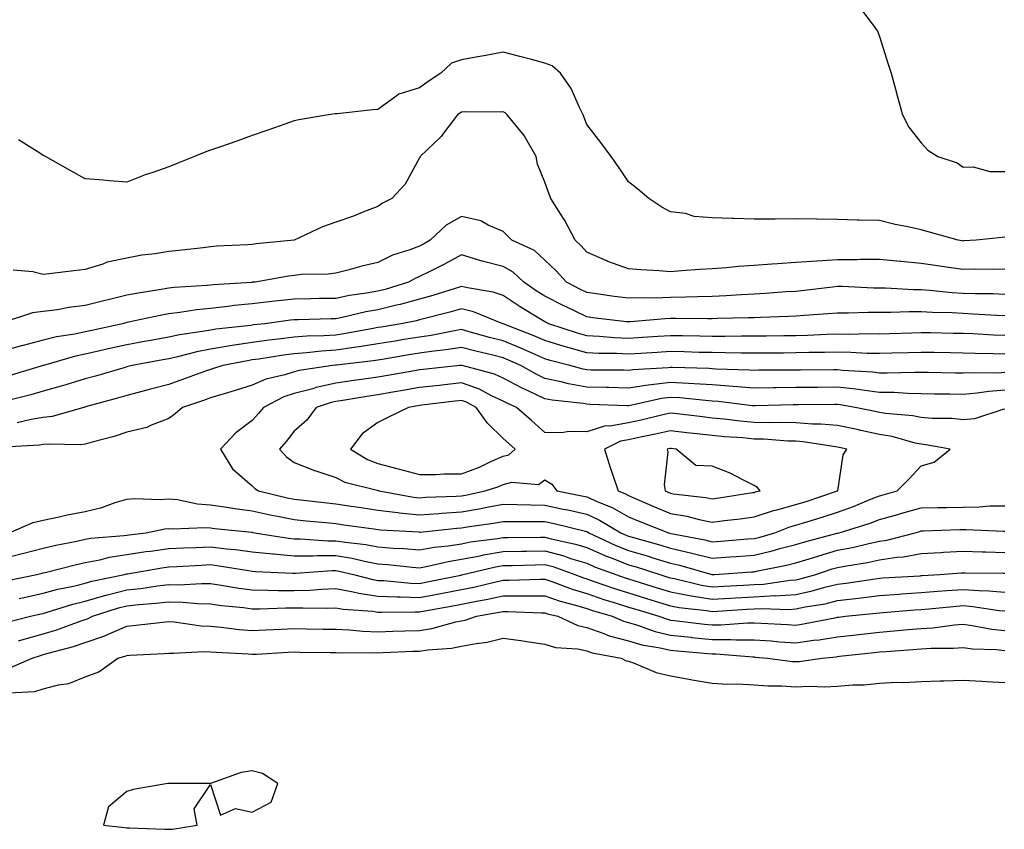
# Model space of a CAD drawing. Units: inches. Extents: x 920963 to 923603, y 7268858 to 7271498.
# Drawn here: x 921382 to 921618, y 7268871 to 7269065 of the extents above; entities that cross this region are included whole.
import ezdxf

# ---------------------------------------------------------------- set-up
doc = ezdxf.new("R2010")
doc.units = ezdxf.units.IN
doc.header["$MEASUREMENT"] = 0
doc.layers.add('Contour_92097268', color=7, linetype='Continuous', true_color=0x08b1f0)

msp = doc.modelspace()

# ---------------------------------------------------------------- linework, layer by layer
at = {"layer": 'Contour_92097268'}
for points in [[(921583.54, 7269067.41, 3266), (921586.29, 7269063.68, 3266), (921587.61, 7269061.92, 3266), (921587.71, 7269061.58, 3266), (921588.05, 7269060.66, 3266), (921590.15, 7269054.02, 3266), (921590.87, 7269051.92, 3266), (921591.9, 7269048.07, 3266), (921592.4, 7269046.27, 3266), (921593.52, 7269041.92, 3266), (921595.1, 7269038.97, 3266), (921598.05, 7269035.25, 3266), (921599.59, 7269033.46, 3266), (921602, 7269031.92, 3266), (921606.61, 7269030.47, 3266), (921608.05, 7269029.44, 3266), (921610.5, 7269029.47, 3266), (921614.46, 7269028.33, 3266), (921618.05, 7269028.36, 3266)], [(921618.05, 7269012.66, 3267), (921617.39, 7269012.58, 3267), (921611.15, 7269011.92, 3267), (921608.23, 7269011.74, 3267), (921608.05, 7269011.73, 3267), (921607.89, 7269011.76, 3267), (921606.9, 7269011.92, 3267), (921600, 7269013.87, 3267), (921598.05, 7269014.41, 3267), (921594.84, 7269015.13, 3267), (921591.82, 7269015.69, 3267), (921588.05, 7269016.62, 3267), (921583.23, 7269016.73, 3267), (921582.82, 7269016.69, 3267), (921578.05, 7269016.84, 3267), (921573.07, 7269016.94, 3267), (921573.03, 7269016.94, 3267), (921568.05, 7269017.03, 3267), (921563.11, 7269016.98, 3267), (921562.99, 7269016.98, 3267), (921558.05, 7269016.94, 3267), (921553.23, 7269017.11, 3267), (921552.83, 7269017.14, 3267), (921548.05, 7269017.31, 3267), (921543.74, 7269017.61, 3267), (921541.64, 7269018.33, 3267), (921538.05, 7269018.75, 3267), (921535.97, 7269019.84, 3267), (921532.88, 7269021.92, 3267), (921530.26, 7269024.13, 3267), (921528.05, 7269025.9, 3267), (921525.64, 7269029.51, 3267), (921523.89, 7269031.92, 3267), (921521.44, 7269035.31, 3267), (921518.05, 7269039.64, 3267), (921517.45, 7269041.31, 3267), (921517.2, 7269041.92, 3267), (921516.32, 7269043.66, 3267), (921514.34, 7269048.21, 3267), (921511.75, 7269051.92, 3267), (921509.78, 7269053.65, 3267), (921508.05, 7269054.29, 3267), (921504.84, 7269055.13, 3267), (921502.03, 7269055.9, 3267), (921498.05, 7269056.9, 3267), (921493.87, 7269056.11, 3267), (921491.95, 7269055.82, 3267), (921488.05, 7269055.12, 3267), (921485.68, 7269054.28, 3267), (921483.13, 7269051.92, 3267), (921480.08, 7269049.89, 3267), (921478.05, 7269048.41, 3267), (921473.08, 7269046.88, 3267), (921472.67, 7269046.55, 3267), (921468.05, 7269043.24, 3267), (921466.86, 7269043.1, 3267), (921458.32, 7269042.19, 3267), (921458.05, 7269042.16, 3267), (921457.84, 7269042.13, 3267), (921456.28, 7269041.92, 3267), (921449.21, 7269040.76, 3267), (921448.05, 7269040.46, 3267), (921445.8, 7269039.67, 3267), (921441.73, 7269038.25, 3267), (921438.05, 7269036.97, 3267), (921434.31, 7269035.66, 3267), (921430.43, 7269034.3, 3267), (921428.05, 7269033.46, 3267), (921426.93, 7269033.04, 3267), (921424.2, 7269031.92, 3267), (921419.81, 7269030.16, 3267), (921418.05, 7269029.46, 3267), (921414.27, 7269028.14, 3267), (921412.42, 7269027.55, 3267), (921408.05, 7269025.84, 3267), (921403.83, 7269026.14, 3267), (921402.45, 7269026.31, 3267), (921398.05, 7269026.61, 3267), (921394.66, 7269028.52, 3267), (921388.6, 7269031.92, 3267), (921388.26, 7269032.13, 3267), (921388.05, 7269032.23, 3267), (921387.21, 7269032.76, 3267), (921382.09, 7269035.95, 3267)], [(921618.05, 7269005.01, 3268), (921615.05, 7269004.92, 3268), (921611.08, 7269004.96, 3268), (921608.05, 7269004.88, 3268), (921604.56, 7269005.41, 3268), (921601.92, 7269005.79, 3268), (921598.05, 7269006.38, 3268), (921593.15, 7269006.82, 3268), (921592.97, 7269006.84, 3268), (921588.05, 7269007.29, 3268), (921583.41, 7269007.28, 3268), (921582.73, 7269007.24, 3268), (921578.05, 7269007.23, 3268), (921573.05, 7269006.92, 3268), (921568.05, 7269006.56, 3268), (921563.67, 7269006.3, 3268), (921562.28, 7269006.15, 3268), (921558.05, 7269005.88, 3268), (921554.31, 7269005.65, 3268), (921551.45, 7269005.33, 3268), (921548.05, 7269005.1, 3268), (921545.07, 7269004.9, 3268), (921540.7, 7269004.57, 3268), (921538.05, 7269004.39, 3268), (921535.35, 7269004.62, 3268), (921530.97, 7269004.84, 3268), (921528.05, 7269005.1, 3268), (921523.11, 7269006.85, 3268), (921523.02, 7269006.88, 3268), (921518.05, 7269009.1, 3268), (921516.69, 7269010.55, 3268), (921515.29, 7269011.92, 3268), (921512.79, 7269016.66, 3268), (921511.76, 7269018.21, 3268), (921509.42, 7269021.92, 3268), (921509.07, 7269022.94, 3268), (921508.05, 7269025.78, 3268), (921506.27, 7269030.14, 3268), (921505.9, 7269031.92, 3268), (921503.15, 7269036.81, 3268), (921503.09, 7269036.96, 3268), (921499.04, 7269041.92, 3268), (921498.51, 7269042.38, 3268), (921498.05, 7269042.61, 3268), (921497.41, 7269042.55, 3268), (921488.76, 7269042.63, 3268), (921488.05, 7269042.58, 3268), (921487.66, 7269042.31, 3268), (921487.13, 7269041.92, 3268), (921483.99, 7269037.86, 3268), (921483.19, 7269036.78, 3268), (921478.2, 7269031.92, 3268), (921478.16, 7269031.81, 3268), (921478.05, 7269031.61, 3268), (921474.6, 7269025.37, 3268), (921471.41, 7269021.92, 3268), (921469.22, 7269020.75, 3268), (921468.05, 7269020, 3268), (921464.92, 7269018.8, 3268), (921462.27, 7269017.69, 3268), (921458.05, 7269016.2, 3268), (921454.83, 7269015.14, 3268), (921448.07, 7269011.92, 3268), (921448.05, 7269011.92, 3268), (921438.94, 7269011.03, 3268), (921438.05, 7269010.9, 3268), (921436.95, 7269010.83, 3268), (921429.52, 7269010.46, 3268), (921428.05, 7269010.33, 3268), (921426.26, 7269010.13, 3268), (921420.5, 7269009.47, 3268), (921418.05, 7269009.2, 3268), (921414.79, 7269008.66, 3268), (921411.64, 7269008.33, 3268), (921408.05, 7269007.65, 3268), (921403.34, 7269006.63, 3268), (921402.33, 7269006.2, 3268), (921398.05, 7269004.89, 3268), (921395.38, 7269004.59, 3268), (921390.09, 7269003.96, 3268), (921388.05, 7269003.73, 3268), (921385.59, 7269004.38, 3268), (921380.85, 7269004.72, 3268)], [(921618.05, 7268998.94, 3269), (921615.18, 7268999.05, 3269), (921610.9, 7268999.07, 3269), (921608.05, 7268999.18, 3269), (921605.46, 7268999.33, 3269), (921600.07, 7268999.9, 3269), (921598.05, 7269000.03, 3269), (921596.18, 7269000.05, 3269), (921589.51, 7269000.46, 3269), (921588.05, 7269000.47, 3269), (921586.61, 7269000.48, 3269), (921579.16, 7269000.82, 3269), (921578.05, 7269000.82, 3269), (921576.83, 7269000.7, 3269), (921570.12, 7268999.85, 3269), (921568.05, 7268999.66, 3269), (921565.66, 7268999.53, 3269), (921560.83, 7268999.14, 3269), (921558.05, 7268998.99, 3269), (921554.97, 7268998.84, 3269), (921551.38, 7268998.58, 3269), (921548.05, 7268998.43, 3269), (921544.51, 7268998.38, 3269), (921541.71, 7268998.27, 3269), (921538.05, 7268998.21, 3269), (921534.23, 7268998.09, 3269), (921531.8, 7268998.17, 3269), (921528.05, 7268998.03, 3269), (921524.62, 7268998.48, 3269), (921520.96, 7268999.01, 3269), (921518.05, 7268999.4, 3269), (921516.36, 7269000.23, 3269), (921513.17, 7269001.92, 3269), (921510.69, 7269004.56, 3269), (921508.05, 7269007.13, 3269), (921505.56, 7269009.43, 3269), (921500.1, 7269011.92, 3269), (921499.09, 7269012.96, 3269), (921498.05, 7269013.99, 3269), (921494.48, 7269015.49, 3269), (921492.7, 7269016.57, 3269), (921488.05, 7269017.58, 3269), (921484.42, 7269015.55, 3269), (921480.6, 7269011.92, 3269), (921478.99, 7269010.98, 3269), (921478.05, 7269010.5, 3269), (921475.76, 7269009.63, 3269), (921471.61, 7269008.36, 3269), (921468.05, 7269006.61, 3269), (921464.22, 7269005.75, 3269), (921460.89, 7269004.75, 3269), (921458.05, 7269004.04, 3269), (921456.19, 7269003.78, 3269), (921449.8, 7269003.68, 3269), (921448.05, 7269003.47, 3269), (921446.67, 7269003.3, 3269), (921438.75, 7269001.92, 3269), (921438.11, 7269001.85, 3269), (921438.05, 7269001.85, 3269), (921437.97, 7269001.84, 3269), (921428.72, 7269001.26, 3269), (921428.05, 7269001.19, 3269), (921427.22, 7269001.09, 3269), (921419.38, 7269000.59, 3269), (921418.05, 7269000.44, 3269), (921416.24, 7269000.1, 3269), (921410.71, 7268999.26, 3269), (921408.05, 7268998.76, 3269), (921403.88, 7268997.75, 3269), (921402.52, 7268997.45, 3269), (921398.05, 7268996.31, 3269), (921394.13, 7268995.85, 3269), (921391.43, 7268995.3, 3269), (921388.05, 7268994.83, 3269), (921385.47, 7268994.51, 3269), (921378.24, 7268992.11, 3269)], [(921618.05, 7268993.8, 3270), (921616.09, 7268993.87, 3270), (921610.4, 7268994.26, 3270), (921608.05, 7268994.35, 3270), (921605.47, 7268994.51, 3270), (921600.72, 7268994.59, 3270), (921598.05, 7268994.76, 3270), (921595.18, 7268994.79, 3270), (921590.75, 7268994.62, 3270), (921588.05, 7268994.64, 3270), (921585.31, 7268994.65, 3270), (921580.62, 7268994.49, 3270), (921578.05, 7268994.5, 3270), (921575.7, 7268994.27, 3270), (921570.06, 7268993.92, 3270), (921568.05, 7268993.75, 3270), (921566.32, 7268993.65, 3270), (921559.59, 7268993.46, 3270), (921558.05, 7268993.38, 3270), (921556.65, 7268993.32, 3270), (921549.3, 7268993.17, 3270), (921548.05, 7268993.11, 3270), (921546.88, 7268993.09, 3270), (921539.32, 7268993.2, 3270), (921538.05, 7268993.18, 3270), (921536.83, 7268993.14, 3270), (921528.49, 7268992.37, 3270), (921528.05, 7268992.35, 3270), (921527.56, 7268992.42, 3270), (921519.51, 7268993.38, 3270), (921518.05, 7268993.57, 3270), (921514.82, 7268995.15, 3270), (921512.42, 7268996.29, 3270), (921508.05, 7268998.54, 3270), (921505.96, 7268999.83, 3270), (921502.98, 7269001.92, 3270), (921500.44, 7269004.31, 3270), (921498.05, 7269005.66, 3270), (921493.06, 7269006.93, 3270), (921493.03, 7269006.94, 3270), (921488.05, 7269008.41, 3270), (921483.89, 7269006.07, 3270), (921480.65, 7269004.52, 3270), (921478.05, 7269003.21, 3270), (921477.12, 7269002.85, 3270), (921475.44, 7269001.92, 3270), (921469.82, 7269000.15, 3270), (921468.05, 7268999.72, 3270), (921465.36, 7268999.23, 3270), (921461.3, 7268998.67, 3270), (921458.05, 7268998.01, 3270), (921454.07, 7268997.94, 3270), (921452.05, 7268997.92, 3270), (921448.05, 7268997.84, 3270), (921443.44, 7268997.31, 3270), (921442.73, 7268997.24, 3270), (921438.05, 7268996.69, 3270), (921433.71, 7268996.26, 3270), (921432.18, 7268996.05, 3270), (921428.05, 7268995.61, 3270), (921424.71, 7268995.26, 3270), (921420.75, 7268994.63, 3270), (921418.05, 7268994.3, 3270), (921416.03, 7268993.94, 3270), (921408.41, 7268992.28, 3270), (921408.05, 7268992.21, 3270), (921407.82, 7268992.15, 3270), (921406.97, 7268991.92, 3270), (921399.63, 7268990.34, 3270), (921398.05, 7268989.99, 3270), (921395.6, 7268989.47, 3270), (921391.18, 7268988.79, 3270), (921388.05, 7268988.02, 3270), (921383.21, 7268986.76, 3270), (921382.75, 7268986.62, 3270), (921378.05, 7268985.26, 3270)], [(921618.05, 7268989.09, 3271), (921615.32, 7268989.2, 3271), (921610.47, 7268989.5, 3271), (921608.05, 7268989.6, 3271), (921605.76, 7268989.63, 3271), (921600.25, 7268989.72, 3271), (921598.05, 7268989.76, 3271), (921595.82, 7268989.69, 3271), (921590.46, 7268989.51, 3271), (921588.05, 7268989.44, 3271), (921585.61, 7268989.49, 3271), (921580.61, 7268989.35, 3271), (921578.05, 7268989.4, 3271), (921575.46, 7268989.33, 3271), (921570.83, 7268989.14, 3271), (921568.05, 7268989.07, 3271), (921565.17, 7268989.04, 3271), (921561.01, 7268988.96, 3271), (921558.05, 7268988.92, 3271), (921555.08, 7268988.94, 3271), (921551.09, 7268988.88, 3271), (921548.05, 7268988.9, 3271), (921545.09, 7268988.96, 3271), (921540.96, 7268989, 3271), (921538.05, 7268989.06, 3271), (921535.01, 7268988.87, 3271), (921531.34, 7268988.63, 3271), (921528.05, 7268988.44, 3271), (921524.71, 7268988.58, 3271), (921521.1, 7268988.87, 3271), (921518.05, 7268989.01, 3271), (921515.79, 7268989.66, 3271), (921509, 7268991.92, 3271), (921508.35, 7268992.22, 3271), (921508.05, 7268992.38, 3271), (921506.84, 7268993.12, 3271), (921502.09, 7268995.96, 3271), (921498.05, 7268998.73, 3271), (921495.64, 7268999.51, 3271), (921489.48, 7269000.49, 3271), (921488.05, 7269000.86, 3271), (921486.53, 7269000.4, 3271), (921481.26, 7268998.71, 3271), (921478.05, 7268997.81, 3271), (921473.42, 7268996.55, 3271), (921472.5, 7268996.37, 3271), (921468.05, 7268995.3, 3271), (921465.19, 7268994.78, 3271), (921459.55, 7268993.42, 3271), (921458.05, 7268993.12, 3271), (921456.87, 7268993.1, 3271), (921448.99, 7268992.86, 3271), (921448.05, 7268992.85, 3271), (921447.22, 7268992.75, 3271), (921441.02, 7268991.92, 3271), (921438.34, 7268991.64, 3271), (921438.05, 7268991.6, 3271), (921437.67, 7268991.54, 3271), (921429.36, 7268990.6, 3271), (921428.05, 7268990.39, 3271), (921426.17, 7268990.04, 3271), (921420.66, 7268989.3, 3271), (921418.05, 7268988.75, 3271), (921414.17, 7268988.03, 3271), (921412.27, 7268987.7, 3271), (921408.05, 7268986.91, 3271), (921403.95, 7268986.01, 3271), (921401.61, 7268985.48, 3271), (921398.05, 7268984.68, 3271), (921395.76, 7268984.21, 3271), (921388.1, 7268981.92, 3271), (921388.06, 7268981.91, 3271), (921388.05, 7268981.9, 3271), (921388.03, 7268981.9, 3271), (921380.37, 7268979.6, 3271)], [(921618.05, 7268984.62, 3272), (921615.24, 7268984.72, 3272), (921610.92, 7268984.79, 3272), (921608.05, 7268984.91, 3272), (921605.01, 7268984.96, 3272), (921601.16, 7268985.03, 3272), (921598.05, 7268985.07, 3272), (921594.99, 7268984.98, 3272), (921591, 7268984.87, 3272), (921588.05, 7268984.78, 3272), (921585.13, 7268984.83, 3272), (921581.21, 7268985.08, 3272), (921578.05, 7268985.14, 3272), (921574.92, 7268985.05, 3272), (921571.15, 7268985.03, 3272), (921568.05, 7268984.95, 3272), (921565.06, 7268984.91, 3272), (921561.03, 7268984.91, 3272), (921558.05, 7268984.87, 3272), (921555.08, 7268984.89, 3272), (921551.13, 7268985, 3272), (921548.05, 7268985.02, 3272), (921544.89, 7268985.07, 3272), (921541.31, 7268985.18, 3272), (921538.05, 7268985.25, 3272), (921534.92, 7268985.05, 3272), (921530.98, 7268984.85, 3272), (921528.05, 7268984.67, 3272), (921525.17, 7268984.79, 3272), (921520.95, 7268984.82, 3272), (921518.05, 7268984.96, 3272), (921513.8, 7268986.18, 3272), (921512.62, 7268986.48, 3272), (921508.05, 7268987.9, 3272), (921505.25, 7268989.12, 3272), (921498.08, 7268991.89, 3272), (921498.05, 7268991.9, 3272), (921498.04, 7268991.91, 3272), (921497.99, 7268991.92, 3272), (921490.92, 7268994.79, 3272), (921488.05, 7268995.51, 3272), (921485.28, 7268994.69, 3272), (921479.3, 7268993.17, 3272), (921478.05, 7268992.83, 3272), (921477.34, 7268992.63, 3272), (921473.69, 7268991.92, 3272), (921468.84, 7268991.14, 3272), (921468.05, 7268991, 3272), (921466.96, 7268990.83, 3272), (921460.41, 7268989.56, 3272), (921458.05, 7268989.21, 3272), (921455.14, 7268989.01, 3272), (921451.05, 7268988.92, 3272), (921448.05, 7268988.7, 3272), (921444.35, 7268988.22, 3272), (921442, 7268987.97, 3272), (921438.05, 7268987.43, 3272), (921433.26, 7268986.71, 3272), (921432.74, 7268986.61, 3272), (921428.05, 7268985.85, 3272), (921424.74, 7268985.23, 3272), (921420.13, 7268984.01, 3272), (921418.05, 7268983.56, 3272), (921416.66, 7268983.31, 3272), (921409.32, 7268981.92, 3272), (921408.3, 7268981.68, 3272), (921408.05, 7268981.61, 3272), (921407.61, 7268981.48, 3272), (921400.55, 7268979.41, 3272), (921398.05, 7268978.71, 3272), (921393.44, 7268977.31, 3272), (921392.85, 7268977.12, 3272), (921388.05, 7268975.79, 3272), (921385.05, 7268974.93, 3272), (921379.66, 7268973.53, 3272)], [(921618.05, 7268980.24, 3273), (921616.25, 7268980.11, 3273), (921609.75, 7268980.22, 3273), (921608.05, 7268980.08, 3273), (921606.24, 7268980.1, 3273), (921599.74, 7268980.23, 3273), (921598.05, 7268980.25, 3273), (921596.42, 7268980.29, 3273), (921589.88, 7268980.09, 3273), (921588.05, 7268980.12, 3273), (921586.45, 7268980.33, 3273), (921579.19, 7268980.78, 3273), (921578.05, 7268980.9, 3273), (921577.02, 7268980.89, 3273), (921569.14, 7268980.83, 3273), (921568.05, 7268980.82, 3273), (921566.93, 7268980.8, 3273), (921559.18, 7268980.79, 3273), (921558.05, 7268980.77, 3273), (921556.99, 7268980.86, 3273), (921548.89, 7268981.08, 3273), (921548.05, 7268981.14, 3273), (921547.32, 7268981.19, 3273), (921538.54, 7268981.43, 3273), (921538.05, 7268981.46, 3273), (921537.52, 7268981.39, 3273), (921529.04, 7268980.93, 3273), (921528.05, 7268980.78, 3273), (921526.94, 7268980.81, 3273), (921519.11, 7268980.86, 3273), (921518.05, 7268980.88, 3273), (921517.17, 7268981.04, 3273), (921514, 7268981.92, 3273), (921509.29, 7268983.16, 3273), (921508.05, 7268983.54, 3273), (921505.18, 7268984.79, 3273), (921502.25, 7268986.12, 3273), (921498.05, 7268987.84, 3273), (921494.78, 7268988.66, 3273), (921489.95, 7268990.03, 3273), (921488.05, 7268990.52, 3273), (921486.39, 7268990.26, 3273), (921480.82, 7268989.15, 3273), (921478.05, 7268988.75, 3273), (921474.26, 7268988.13, 3273), (921472.18, 7268987.79, 3273), (921468.05, 7268987.12, 3273), (921463.58, 7268986.39, 3273), (921462.39, 7268986.26, 3273), (921458.05, 7268985.6, 3273), (921454.59, 7268985.38, 3273), (921451.11, 7268984.98, 3273), (921448.05, 7268984.75, 3273), (921445.54, 7268984.43, 3273), (921439.61, 7268983.48, 3273), (921438.05, 7268983.27, 3273), (921436.88, 7268983.09, 3273), (921431, 7268981.92, 3273), (921428.75, 7268981.22, 3273), (921428.05, 7268981, 3273), (921426.62, 7268980.49, 3273), (921421.39, 7268978.57, 3273), (921418.05, 7268977.43, 3273), (921413.67, 7268976.3, 3273), (921411.93, 7268975.81, 3273), (921408.05, 7268974.76, 3273), (921405.84, 7268974.13, 3273), (921398.16, 7268972.04, 3273), (921398.05, 7268972, 3273), (921397.99, 7268971.98, 3273), (921397.73, 7268971.92, 3273), (921390.21, 7268969.76, 3273), (921388.05, 7268969.52, 3273), (921385.16, 7268969.03, 3273), (921381.8, 7268968.18, 3273)], [(921618.05, 7268976, 3274), (921614.23, 7268975.74, 3274), (921611.41, 7268975.28, 3274), (921608.05, 7268975.02, 3274), (921604.91, 7268975.05, 3274), (921601.22, 7268975.09, 3274), (921598.05, 7268975.13, 3274), (921594.76, 7268975.21, 3274), (921591.56, 7268975.44, 3274), (921588.05, 7268975.5, 3274), (921583.96, 7268976, 3274), (921582.4, 7268976.28, 3274), (921578.05, 7268976.75, 3274), (921573.26, 7268976.71, 3274), (921572.84, 7268976.71, 3274), (921568.05, 7268976.68, 3274), (921563.36, 7268976.62, 3274), (921562.73, 7268976.6, 3274), (921558.05, 7268976.53, 3274), (921553.06, 7268976.93, 3274), (921553.04, 7268976.93, 3274), (921548.05, 7268977.29, 3274), (921543.71, 7268977.58, 3274), (921542.35, 7268977.61, 3274), (921538.05, 7268977.89, 3274), (921533.42, 7268977.29, 3274), (921532.72, 7268977.25, 3274), (921528.05, 7268976.54, 3274), (921523.32, 7268976.65, 3274), (921522.8, 7268976.67, 3274), (921518.05, 7268976.76, 3274), (921513.67, 7268977.55, 3274), (921511.94, 7268978.03, 3274), (921508.05, 7268978.85, 3274), (921505.96, 7268979.83, 3274), (921502.24, 7268981.92, 3274), (921499.36, 7268983.23, 3274), (921498.05, 7268983.77, 3274), (921495.58, 7268984.38, 3274), (921491.47, 7268985.34, 3274), (921488.05, 7268986.25, 3274), (921484.32, 7268985.65, 3274), (921481.5, 7268985.37, 3274), (921478.05, 7268984.88, 3274), (921475.51, 7268984.46, 3274), (921469.61, 7268983.48, 3274), (921468.05, 7268983.23, 3274), (921466.93, 7268983.04, 3274), (921458.15, 7268982.02, 3274), (921458.05, 7268982.01, 3274), (921457.97, 7268982, 3274), (921457.26, 7268981.92, 3274), (921449.22, 7268980.75, 3274), (921448.05, 7268980.45, 3274), (921445.86, 7268979.73, 3274), (921441.31, 7268978.66, 3274), (921438.05, 7268977.25, 3274), (921433.98, 7268975.99, 3274), (921431.32, 7268975.18, 3274), (921428.05, 7268974.19, 3274), (921426.38, 7268973.59, 3274), (921421.34, 7268971.92, 3274), (921419.6, 7268970.38, 3274), (921418.05, 7268969.25, 3274), (921413.71, 7268967.58, 3274), (921412.84, 7268967.13, 3274), (921408.05, 7268965.98, 3274), (921405.02, 7268964.95, 3274), (921399.74, 7268963.61, 3274), (921398.05, 7268963.1, 3274), (921397.02, 7268962.95, 3274), (921389.28, 7268963.15, 3274), (921388.05, 7268963.01, 3274), (921387.12, 7268962.86, 3274), (921378.53, 7268962.4, 3274)], [(921618.05, 7268971.48, 3275), (921617.53, 7268971.4, 3275), (921610.75, 7268969.21, 3275), (921608.05, 7268968.94, 3275), (921605.36, 7268969.23, 3275), (921600.68, 7268969.29, 3275), (921598.05, 7268969.53, 3275), (921596.06, 7268969.93, 3275), (921589.49, 7268970.48, 3275), (921588.05, 7268970.72, 3275), (921587.06, 7268970.93, 3275), (921582.26, 7268971.92, 3275), (921578.67, 7268972.54, 3275), (921578.05, 7268972.6, 3275), (921577.37, 7268972.59, 3275), (921568.67, 7268972.55, 3275), (921568.05, 7268972.55, 3275), (921567.43, 7268972.54, 3275), (921558.43, 7268972.29, 3275), (921558.05, 7268972.29, 3275), (921557.65, 7268972.32, 3275), (921549.47, 7268973.34, 3275), (921548.05, 7268973.44, 3275), (921546.42, 7268973.55, 3275), (921540.3, 7268974.17, 3275), (921538.05, 7268974.3, 3275), (921535.94, 7268974.04, 3275), (921528.5, 7268972.37, 3275), (921528.05, 7268972.3, 3275), (921527.66, 7268972.31, 3275), (921518.77, 7268972.64, 3275), (921518.05, 7268972.65, 3275), (921517.16, 7268972.81, 3275), (921509.74, 7268973.61, 3275), (921508.05, 7268973.97, 3275), (921504.17, 7268975.8, 3275), (921502.61, 7268976.48, 3275), (921498.05, 7268978.91, 3275), (921495.99, 7268979.87, 3275), (921488.22, 7268981.92, 3275), (921488.08, 7268981.95, 3275), (921488.05, 7268981.96, 3275), (921488.02, 7268981.96, 3275), (921487.66, 7268981.92, 3275), (921478.95, 7268981.01, 3275), (921478.05, 7268980.91, 3275), (921476.82, 7268980.69, 3275), (921470.44, 7268979.54, 3275), (921468.05, 7268979.11, 3275), (921464.76, 7268978.64, 3275), (921461.74, 7268978.23, 3275), (921458.05, 7268977.68, 3275), (921453.31, 7268976.66, 3275), (921452.53, 7268976.39, 3275), (921448.05, 7268975.23, 3275), (921445.55, 7268974.41, 3275), (921440.69, 7268971.92, 3275), (921439.52, 7268970.45, 3275), (921438.05, 7268968.78, 3275), (921434.14, 7268965.83, 3275), (921430.46, 7268961.92, 3275), (921433.34, 7268957.21, 3275), (921438.05, 7268953.17, 3275), (921438.65, 7268952.52, 3275), (921439.52, 7268951.92, 3275), (921446.4, 7268950.27, 3275), (921448.05, 7268949.93, 3275), (921450.27, 7268949.7, 3275), (921455.25, 7268949.12, 3275), (921458.05, 7268948.84, 3275), (921461.67, 7268948.3, 3275), (921464.06, 7268947.93, 3275), (921468.05, 7268947.34, 3275), (921472.87, 7268946.73, 3275), (921473.25, 7268946.71, 3275), (921478.05, 7268946.19, 3275), (921482.66, 7268946.53, 3275), (921483.37, 7268946.6, 3275), (921488.05, 7268946.92, 3275), (921492.32, 7268947.64, 3275), (921494.16, 7268948.03, 3275), (921498.05, 7268948.74, 3275), (921501.28, 7268948.69, 3275), (921504.7, 7268948.57, 3275), (921508.05, 7268948.52, 3275), (921512.38, 7268947.58, 3275), (921513.5, 7268947.37, 3275), (921518.05, 7268946.34, 3275), (921521.09, 7268944.96, 3275), (921526.21, 7268941.92, 3275), (921527.46, 7268941.33, 3275), (921528.05, 7268941.1, 3275), (921529.21, 7268940.76, 3275), (921535.21, 7268939.09, 3275), (921538.05, 7268938.21, 3275), (921542.86, 7268937.11, 3275), (921543.18, 7268937.05, 3275), (921548.05, 7268935.82, 3275), (921552.26, 7268936.13, 3275), (921553.74, 7268936.24, 3275), (921558.05, 7268936.56, 3275), (921562.4, 7268937.56, 3275), (921564.24, 7268938.11, 3275), (921568.05, 7268939.1, 3275), (921570.21, 7268939.76, 3275), (921577.94, 7268941.81, 3275), (921578.05, 7268941.84, 3275), (921578.11, 7268941.85, 3275), (921578.38, 7268941.92, 3275), (921585.8, 7268944.17, 3275), (921588.05, 7268945.05, 3275), (921592.44, 7268946.3, 3275), (921593.38, 7268946.59, 3275), (921598.05, 7268947.89, 3275), (921602.01, 7268947.96, 3275), (921604.09, 7268947.96, 3275), (921608.05, 7268948.03, 3275), (921611.87, 7268948.1, 3275), (921614.44, 7268948.32, 3275), (921618.05, 7268948.38, 3275)], [(921379.92, 7268941.92, 3274), (921385.6, 7268944.37, 3274), (921388.05, 7268944.94, 3274), (921391.87, 7268945.74, 3274), (921393.75, 7268946.22, 3274), (921398.05, 7268947.03, 3274), (921402.05, 7268947.92, 3274), (921405.25, 7268949.12, 3274), (921408.05, 7268949.92, 3274), (921409.87, 7268950.1, 3274), (921416.03, 7268949.9, 3274), (921418.05, 7268950.05, 3274), (921420.12, 7268949.85, 3274), (921424.94, 7268948.81, 3274), (921428.05, 7268948.58, 3274), (921431.94, 7268948.03, 3274), (921433.84, 7268947.71, 3274), (921438.05, 7268947.15, 3274), (921442.35, 7268946.22, 3274), (921444.07, 7268945.89, 3274), (921448.05, 7268945.07, 3274), (921450.91, 7268944.78, 3274), (921455.6, 7268944.37, 3274), (921458.05, 7268944.13, 3274), (921459.97, 7268943.84, 3274), (921467.15, 7268942.82, 3274), (921468.05, 7268942.68, 3274), (921468.73, 7268942.6, 3274), (921477.87, 7268942.1, 3274), (921478.05, 7268942.08, 3274), (921478.22, 7268942.09, 3274), (921486.97, 7268943, 3274), (921488.05, 7268943.08, 3274), (921489.45, 7268943.32, 3274), (921495.76, 7268944.21, 3274), (921498.05, 7268944.62, 3274), (921500.71, 7268944.58, 3274), (921505.36, 7268944.61, 3274), (921508.05, 7268944.58, 3274), (921510.23, 7268944.11, 3274), (921517.7, 7268942.27, 3274), (921518.05, 7268942.19, 3274), (921518.24, 7268942.11, 3274), (921518.55, 7268941.92, 3274), (921525.02, 7268938.89, 3274), (921528.05, 7268937.69, 3274), (921532.51, 7268936.37, 3274), (921534.11, 7268935.86, 3274), (921538.05, 7268934.64, 3274), (921540.26, 7268934.14, 3274), (921547.93, 7268931.92, 3274), (921548.03, 7268931.9, 3274), (921548.05, 7268931.89, 3274), (921548.07, 7268931.89, 3274), (921548.58, 7268931.92, 3274), (921557.42, 7268932.55, 3274), (921558.05, 7268932.59, 3274), (921558.92, 7268932.79, 3274), (921565.85, 7268934.12, 3274), (921568.05, 7268934.68, 3274), (921572.06, 7268935.93, 3274), (921573.54, 7268936.42, 3274), (921578.05, 7268937.73, 3274), (921581.56, 7268938.4, 3274), (921585.49, 7268939.36, 3274), (921588.05, 7268939.9, 3274), (921589.81, 7268940.16, 3274), (921596.6, 7268941.92, 3274), (921597.72, 7268942.25, 3274), (921598.05, 7268942.35, 3274), (921598.48, 7268942.35, 3274), (921607.31, 7268942.66, 3274), (921608.05, 7268942.67, 3274), (921608.82, 7268942.68, 3274), (921617.68, 7268942.29, 3274), (921618.05, 7268942.3, 3274)], [(921378.05, 7268935.66, 3273), (921383.04, 7268936.93, 3273), (921383.06, 7268936.93, 3273), (921388.05, 7268938.24, 3273), (921391.03, 7268938.94, 3273), (921396.06, 7268939.93, 3273), (921398.05, 7268940.37, 3273), (921399.35, 7268940.61, 3273), (921407.39, 7268941.27, 3273), (921408.05, 7268941.36, 3273), (921408.53, 7268941.44, 3273), (921412.7, 7268941.92, 3273), (921417.14, 7268942.83, 3273), (921418.05, 7268942.9, 3273), (921418.94, 7268942.82, 3273), (921426.78, 7268943.19, 3273), (921428.05, 7268943.09, 3273), (921429.08, 7268942.95, 3273), (921437.93, 7268942.04, 3273), (921438.05, 7268942.03, 3273), (921438.14, 7268942.01, 3273), (921438.61, 7268941.92, 3273), (921446.74, 7268940.61, 3273), (921448.05, 7268940.48, 3273), (921449.49, 7268940.48, 3273), (921456.15, 7268940.02, 3273), (921458.05, 7268940.02, 3273), (921460.34, 7268939.63, 3273), (921465.2, 7268939.08, 3273), (921468.05, 7268938.53, 3273), (921471.72, 7268938.25, 3273), (921474.25, 7268938.12, 3273), (921478.05, 7268937.81, 3273), (921481.53, 7268938.44, 3273), (921484.93, 7268938.8, 3273), (921488.05, 7268939.3, 3273), (921490.25, 7268939.72, 3273), (921496.66, 7268940.52, 3273), (921498.05, 7268940.77, 3273), (921499.18, 7268940.79, 3273), (921506.96, 7268940.83, 3273), (921508.05, 7268940.85, 3273), (921509.51, 7268940.46, 3273), (921515.34, 7268939.21, 3273), (921518.05, 7268938.38, 3273), (921522.54, 7268936.41, 3273), (921524.15, 7268935.83, 3273), (921528.05, 7268934.27, 3273), (921529.87, 7268933.74, 3273), (921535.49, 7268931.92, 3273), (921537.44, 7268931.31, 3273), (921538.05, 7268931.13, 3273), (921539.03, 7268930.94, 3273), (921545.51, 7268929.38, 3273), (921548.05, 7268928.96, 3273), (921550.85, 7268929.12, 3273), (921555.49, 7268929.36, 3273), (921558.05, 7268929.51, 3273), (921560.34, 7268929.63, 3273), (921566.67, 7268930.54, 3273), (921568.05, 7268930.62, 3273), (921569.11, 7268930.86, 3273), (921572.8, 7268931.92, 3273), (921576.73, 7268933.24, 3273), (921578.05, 7268933.62, 3273), (921580.15, 7268934.02, 3273), (921585.15, 7268934.82, 3273), (921588.05, 7268935.43, 3273), (921592.18, 7268936.05, 3273), (921593.8, 7268936.17, 3273), (921598.05, 7268936.94, 3273), (921602.75, 7268937.22, 3273), (921603.37, 7268937.24, 3273), (921608.05, 7268937.51, 3273), (921612.59, 7268937.38, 3273), (921613.47, 7268937.34, 3273), (921618.05, 7268937.22, 3273)], [(921379.47, 7268930.5, 3272), (921386.51, 7268931.92, 3272), (921387.75, 7268932.22, 3272), (921388.05, 7268932.3, 3272), (921388.54, 7268932.42, 3272), (921395.7, 7268934.27, 3272), (921398.05, 7268934.79, 3272), (921401.59, 7268935.46, 3272), (921403.9, 7268936.06, 3272), (921408.05, 7268936.71, 3272), (921412.57, 7268937.4, 3272), (921413.66, 7268937.53, 3272), (921418.05, 7268938.15, 3272), (921421.66, 7268938.31, 3272), (921424.53, 7268938.4, 3272), (921428.05, 7268938.56, 3272), (921431.88, 7268938.09, 3272), (921434.04, 7268937.91, 3272), (921438.05, 7268937.38, 3272), (921442.97, 7268936.84, 3272), (921443.14, 7268936.83, 3272), (921448.05, 7268936.36, 3272), (921452.49, 7268936.36, 3272), (921453.53, 7268936.44, 3272), (921458.05, 7268936.44, 3272), (921461.92, 7268935.8, 3272), (921464.89, 7268935.08, 3272), (921468.05, 7268934.49, 3272), (921470.43, 7268934.3, 3272), (921476.3, 7268933.68, 3272), (921478.05, 7268933.53, 3272), (921480.02, 7268933.89, 3272), (921484.92, 7268935.05, 3272), (921488.05, 7268935.56, 3272), (921492.55, 7268936.42, 3272), (921493.36, 7268936.61, 3272), (921498.05, 7268937.41, 3272), (921502.48, 7268937.5, 3272), (921503.63, 7268937.5, 3272), (921508.05, 7268937.57, 3272), (921512.52, 7268936.38, 3272), (921514.18, 7268935.79, 3272), (921518.05, 7268934.6, 3272), (921519.91, 7268933.78, 3272), (921525.01, 7268931.92, 3272), (921527.26, 7268931.13, 3272), (921528.05, 7268930.88, 3272), (921529.56, 7268930.41, 3272), (921534.88, 7268928.76, 3272), (921538.05, 7268927.78, 3272), (921542.98, 7268926.85, 3272), (921543.13, 7268926.83, 3272), (921548.05, 7268926.02, 3272), (921552.41, 7268926.28, 3272), (921553.62, 7268926.35, 3272), (921558.05, 7268926.61, 3272), (921562.99, 7268926.86, 3272), (921563.11, 7268926.85, 3272), (921568.05, 7268927.15, 3272), (921571.98, 7268927.99, 3272), (921575, 7268928.87, 3272), (921578.05, 7268929.61, 3272), (921580.11, 7268929.86, 3272), (921587.02, 7268930.89, 3272), (921588.05, 7268931.03, 3272), (921588.88, 7268931.09, 3272), (921597.75, 7268931.62, 3272), (921598.05, 7268931.65, 3272), (921598.3, 7268931.67, 3272), (921602.47, 7268931.92, 3272), (921607.63, 7268932.34, 3272), (921608.05, 7268932.36, 3272), (921608.48, 7268932.35, 3272), (921617.75, 7268932.22, 3272), (921618.05, 7268932.21, 3272)], [(921382.3, 7268926.17, 3271), (921383.52, 7268926.45, 3271), (921388.05, 7268927.42, 3271), (921391.57, 7268928.4, 3271), (921395.29, 7268929.16, 3271), (921398.05, 7268929.84, 3271), (921399.67, 7268930.3, 3271), (921407.46, 7268931.92, 3271), (921407.93, 7268932.05, 3271), (921408.05, 7268932.07, 3271), (921408.22, 7268932.09, 3271), (921416.42, 7268933.55, 3271), (921418.05, 7268933.78, 3271), (921420, 7268933.86, 3271), (921425.78, 7268934.19, 3271), (921428.05, 7268934.28, 3271), (921430.15, 7268934.03, 3271), (921437.1, 7268932.87, 3271), (921438.05, 7268932.74, 3271), (921438.79, 7268932.66, 3271), (921447.7, 7268932.27, 3271), (921448.05, 7268932.24, 3271), (921448.37, 7268932.24, 3271), (921457.11, 7268932.87, 3271), (921458.05, 7268932.87, 3271), (921458.86, 7268932.73, 3271), (921462.24, 7268931.92, 3271), (921466.84, 7268930.71, 3271), (921468.05, 7268930.52, 3271), (921469.5, 7268930.46, 3271), (921476, 7268929.87, 3271), (921478.05, 7268929.79, 3271), (921479.84, 7268930.13, 3271), (921487.93, 7268931.79, 3271), (921488.05, 7268931.82, 3271), (921488.13, 7268931.83, 3271), (921488.48, 7268931.92, 3271), (921496.22, 7268933.75, 3271), (921498.05, 7268934.06, 3271), (921500.23, 7268934.1, 3271), (921505.71, 7268934.26, 3271), (921508.05, 7268934.3, 3271), (921509.93, 7268933.8, 3271), (921515.18, 7268931.92, 3271), (921517.25, 7268931.12, 3271), (921518.05, 7268930.88, 3271), (921519.61, 7268930.36, 3271), (921524.7, 7268928.57, 3271), (921528.05, 7268927.51, 3271), (921532.32, 7268926.19, 3271), (921534.42, 7268925.54, 3271), (921538.05, 7268924.44, 3271), (921540.17, 7268924.04, 3271), (921546.64, 7268923.33, 3271), (921548.05, 7268923.09, 3271), (921549.3, 7268923.16, 3271), (921556.36, 7268923.61, 3271), (921558.05, 7268923.71, 3271), (921559.93, 7268923.8, 3271), (921566.38, 7268923.58, 3271), (921568.05, 7268923.69, 3271), (921570.3, 7268924.17, 3271), (921575.03, 7268924.94, 3271), (921578.05, 7268925.67, 3271), (921582.33, 7268926.2, 3271), (921583.64, 7268926.33, 3271), (921588.05, 7268926.9, 3271), (921592.73, 7268927.23, 3271), (921593.41, 7268927.28, 3271), (921598.05, 7268927.6, 3271), (921602.04, 7268927.93, 3271), (921604.19, 7268928.06, 3271), (921608.05, 7268928.37, 3271), (921611.91, 7268928.06, 3271), (921614.17, 7268928.03, 3271), (921618.05, 7268927.69, 3271)], [(921379.42, 7268920.55, 3270), (921385, 7268921.92, 3270), (921387.47, 7268922.5, 3270), (921388.05, 7268922.62, 3270), (921389.02, 7268922.89, 3270), (921395.13, 7268924.85, 3270), (921398.05, 7268925.57, 3270), (921403, 7268926.98, 3270), (921403.13, 7268927, 3270), (921408.05, 7268928.24, 3270), (921411.38, 7268928.6, 3270), (921415.35, 7268929.21, 3270), (921418.05, 7268929.54, 3270), (921420.48, 7268929.49, 3270), (921425.93, 7268929.8, 3270), (921428.05, 7268929.75, 3270), (921430.57, 7268929.39, 3270), (921434.79, 7268928.66, 3270), (921438.05, 7268928.23, 3270), (921441.76, 7268928.21, 3270), (921444.23, 7268928.1, 3270), (921448.05, 7268928.08, 3270), (921451.77, 7268928.2, 3270), (921454.56, 7268928.42, 3270), (921458.05, 7268928.55, 3270), (921462.19, 7268927.78, 3270), (921463.55, 7268927.42, 3270), (921468.05, 7268926.72, 3270), (921472.67, 7268926.54, 3270), (921473.42, 7268926.55, 3270), (921478.05, 7268926.38, 3270), (921482.7, 7268927.26, 3270), (921483.57, 7268927.45, 3270), (921488.05, 7268928.32, 3270), (921491.05, 7268928.92, 3270), (921496.32, 7268930.19, 3270), (921498.05, 7268930.56, 3270), (921499.41, 7268930.56, 3270), (921506.96, 7268930.83, 3270), (921508.05, 7268930.83, 3270), (921509.71, 7268930.26, 3270), (921514.53, 7268928.39, 3270), (921518.05, 7268927.34, 3270), (921522.11, 7268925.98, 3270), (921524.81, 7268925.16, 3270), (921528.05, 7268924.13, 3270), (921529.74, 7268923.61, 3270), (921535.3, 7268921.92, 3270), (921537.33, 7268921.2, 3270), (921538.05, 7268921.02, 3270), (921539.05, 7268920.91, 3270), (921546.17, 7268920.04, 3270), (921548.05, 7268919.84, 3270), (921550.13, 7268919.84, 3270), (921556.48, 7268920.36, 3270), (921558.05, 7268920.36, 3270), (921559.72, 7268920.25, 3270), (921566.09, 7268919.96, 3270), (921568.05, 7268919.83, 3270), (921569.88, 7268920.09, 3270), (921577.79, 7268921.67, 3270), (921578.05, 7268921.71, 3270), (921578.25, 7268921.72, 3270), (921579.89, 7268921.92, 3270), (921587.3, 7268922.67, 3270), (921588.05, 7268922.77, 3270), (921588.96, 7268922.83, 3270), (921596.51, 7268923.46, 3270), (921598.05, 7268923.57, 3270), (921599.84, 7268923.72, 3270), (921605.69, 7268924.28, 3270), (921608.05, 7268924.47, 3270), (921610.41, 7268924.28, 3270), (921616.65, 7268923.33, 3270), (921618.05, 7268923.2, 3270)], [(921382.15, 7268916.02, 3269), (921383.51, 7268916.46, 3269), (921388.05, 7268917.69, 3269), (921391.3, 7268918.68, 3269), (921396.85, 7268920.72, 3269), (921398.05, 7268921.12, 3269), (921398.65, 7268921.32, 3269), (921399.85, 7268921.92, 3269), (921406.03, 7268923.94, 3269), (921408.05, 7268924.45, 3269), (921410.88, 7268924.75, 3269), (921414.95, 7268925.03, 3269), (921418.05, 7268925.39, 3269), (921421.45, 7268925.32, 3269), (921424.99, 7268924.98, 3269), (921428.05, 7268924.91, 3269), (921430.67, 7268924.54, 3269), (921435.95, 7268924.02, 3269), (921438.05, 7268923.74, 3269), (921439.86, 7268923.73, 3269), (921446.04, 7268923.93, 3269), (921448.05, 7268923.92, 3269), (921450.12, 7268923.98, 3269), (921456.07, 7268923.9, 3269), (921458.05, 7268923.97, 3269), (921459.78, 7268923.65, 3269), (921466.86, 7268923.11, 3269), (921468.05, 7268922.93, 3269), (921469.02, 7268922.89, 3269), (921476.96, 7268923.01, 3269), (921478.05, 7268922.97, 3269), (921479.35, 7268923.22, 3269), (921485.63, 7268924.34, 3269), (921488.05, 7268924.81, 3269), (921491.67, 7268925.53, 3269), (921494.02, 7268925.95, 3269), (921498.05, 7268926.81, 3269), (921502.94, 7268926.81, 3269), (921503.17, 7268926.8, 3269), (921508.05, 7268926.79, 3269), (921511.68, 7268925.55, 3269), (921515.37, 7268924.61, 3269), (921518.05, 7268923.8, 3269), (921519.45, 7268923.33, 3269), (921524.1, 7268921.92, 3269), (921526.86, 7268920.73, 3269), (921528.05, 7268920.41, 3269), (921530.17, 7268919.8, 3269), (921534.41, 7268918.28, 3269), (921538.05, 7268917.42, 3269), (921543.02, 7268916.89, 3269), (921543.09, 7268916.88, 3269), (921548.05, 7268916.37, 3269), (921552.5, 7268916.37, 3269), (921553.7, 7268916.28, 3269), (921558.05, 7268916.28, 3269), (921562.14, 7268916.01, 3269), (921564.13, 7268915.84, 3269), (921568.05, 7268915.57, 3269), (921572.31, 7268916.18, 3269), (921573.66, 7268916.31, 3269), (921578.05, 7268917.01, 3269), (921582.47, 7268917.5, 3269), (921583.78, 7268917.65, 3269), (921588.05, 7268918.13, 3269), (921591.55, 7268918.42, 3269), (921594.89, 7268918.76, 3269), (921598.05, 7268919.03, 3269), (921600.78, 7268919.19, 3269), (921605.98, 7268919.85, 3269), (921608.05, 7268920, 3269), (921610.24, 7268919.72, 3269), (921614.96, 7268918.83, 3269), (921618.05, 7268918.51, 3269)], [(921380.3, 7268909.67, 3268), (921385.38, 7268911.92, 3268), (921387.41, 7268912.56, 3268), (921388.05, 7268912.74, 3268), (921389.23, 7268913.1, 3268), (921395.25, 7268914.71, 3268), (921398.05, 7268915.65, 3268), (921402.75, 7268917.22, 3268), (921403.95, 7268917.82, 3268), (921408.05, 7268919.58, 3268), (921410.21, 7268919.76, 3268), (921416.67, 7268920.54, 3268), (921418.05, 7268920.67, 3268), (921419.36, 7268920.6, 3268), (921425.79, 7268919.66, 3268), (921428.05, 7268919.58, 3268), (921430.63, 7268919.34, 3268), (921434.93, 7268918.8, 3268), (921438.05, 7268918.53, 3268), (921441.28, 7268918.69, 3268), (921444.98, 7268918.84, 3268), (921448.05, 7268919, 3268), (921451.01, 7268918.96, 3268), (921455.02, 7268918.88, 3268), (921458.05, 7268918.84, 3268), (921461.28, 7268918.69, 3268), (921464.51, 7268918.38, 3268), (921468.05, 7268918.23, 3268), (921471.62, 7268918.35, 3268), (921474.54, 7268918.41, 3268), (921478.05, 7268918.52, 3268), (921480.98, 7268918.98, 3268), (921486.72, 7268920.59, 3268), (921488.05, 7268920.85, 3268), (921488.94, 7268921.02, 3268), (921491.69, 7268921.92, 3268), (921497.1, 7268922.87, 3268), (921498.05, 7268923.07, 3268), (921499.2, 7268923.07, 3268), (921507.21, 7268922.76, 3268), (921508.05, 7268922.76, 3268), (921508.67, 7268922.55, 3268), (921511.12, 7268921.92, 3268), (921515.87, 7268919.74, 3268), (921518.05, 7268919.26, 3268), (921522.13, 7268917.84, 3268), (921523.42, 7268917.28, 3268), (921528.05, 7268916.02, 3268), (921531.23, 7268915.1, 3268), (921535.56, 7268914.4, 3268), (921538.05, 7268913.81, 3268), (921539.76, 7268913.63, 3268), (921546.96, 7268913.01, 3268), (921548.05, 7268912.9, 3268), (921549.03, 7268912.9, 3268), (921557.78, 7268912.19, 3268), (921558.05, 7268912.19, 3268), (921558.3, 7268912.17, 3268), (921561.25, 7268911.92, 3268), (921567.25, 7268911.12, 3268), (921568.05, 7268911.07, 3268), (921568.86, 7268911.11, 3268), (921574.33, 7268911.92, 3268), (921577.71, 7268912.26, 3268), (921578.05, 7268912.31, 3268), (921578.49, 7268912.36, 3268), (921586.75, 7268913.23, 3268), (921588.05, 7268913.38, 3268), (921589.64, 7268913.5, 3268), (921596.01, 7268913.96, 3268), (921598.05, 7268914.14, 3268), (921600.4, 7268914.27, 3268), (921605.7, 7268914.27, 3268), (921608.05, 7268914.43, 3268), (921610.29, 7268914.16, 3268), (921616, 7268913.96, 3268), (921618.05, 7268913.76, 3268)], [(921379.74, 7268903.62, 3267), (921386.02, 7268903.95, 3267), (921388.05, 7268904.58, 3267), (921391.67, 7268905.54, 3267), (921394.18, 7268905.8, 3267), (921398.05, 7268907.45, 3267), (921401.37, 7268908.6, 3267), (921405.89, 7268911.92, 3267), (921407.62, 7268912.35, 3267), (921408.05, 7268912.54, 3267), (921408.72, 7268912.59, 3267), (921416.95, 7268913.02, 3267), (921418.05, 7268913.12, 3267), (921419.19, 7268913.06, 3267), (921426.47, 7268913.5, 3267), (921428.05, 7268913.44, 3267), (921429.44, 7268913.32, 3267), (921437.06, 7268912.92, 3267), (921438.05, 7268912.83, 3267), (921439.01, 7268912.88, 3267), (921446.66, 7268913.32, 3267), (921448.05, 7268913.38, 3267), (921449.49, 7268913.37, 3267), (921456.69, 7268913.28, 3267), (921458.05, 7268913.26, 3267), (921459.32, 7268913.2, 3267), (921466.7, 7268913.27, 3267), (921468.05, 7268913.21, 3267), (921469.38, 7268913.26, 3267), (921476.42, 7268913.55, 3267), (921478.05, 7268913.6, 3267), (921480.04, 7268913.91, 3267), (921485.67, 7268914.29, 3267), (921488.05, 7268914.76, 3267), (921491.58, 7268915.45, 3267), (921494.24, 7268915.73, 3267), (921498.05, 7268916.66, 3267), (921502.27, 7268916.14, 3267), (921504.17, 7268915.8, 3267), (921508.05, 7268915.28, 3267), (921510.58, 7268914.45, 3267), (921515.85, 7268914.12, 3267), (921518.05, 7268913.64, 3267), (921519.32, 7268913.2, 3267), (921526.28, 7268911.92, 3267), (921527.43, 7268911.3, 3267), (921528.05, 7268911.15, 3267), (921529.2, 7268910.77, 3267), (921534.64, 7268908.51, 3267), (921538.05, 7268907.65, 3267), (921542.91, 7268906.78, 3267), (921543.23, 7268906.74, 3267), (921548.05, 7268905.94, 3267), (921551.81, 7268905.68, 3267), (921554.2, 7268905.77, 3267), (921558.05, 7268905.55, 3267), (921561.42, 7268905.29, 3267), (921564.71, 7268905.26, 3267), (921568.05, 7268905.04, 3267), (921571.32, 7268905.19, 3267), (921574.93, 7268905.04, 3267), (921578.05, 7268905.22, 3267), (921581.65, 7268905.52, 3267), (921584.43, 7268905.54, 3267), (921588.05, 7268905.9, 3267), (921592.24, 7268906.12, 3267), (921593.9, 7268906.07, 3267), (921598.05, 7268906.31, 3267), (921602.58, 7268906.45, 3267), (921603.46, 7268906.5, 3267), (921608.05, 7268906.64, 3267), (921612.52, 7268906.39, 3267), (921613.64, 7268906.33, 3267), (921618.05, 7268906.1, 3267)]]:
    msp.add_polyline3d(points, dxfattribs=at)
for points in [[(921558.05, 7268940.52, 3276), (921559.18, 7268940.79, 3276), (921563, 7268941.92, 3276), (921566.65, 7268943.32, 3276), (921568.05, 7268943.7, 3276), (921570.65, 7268944.53, 3276), (921574.31, 7268945.66, 3276), (921578.05, 7268946.87, 3276), (921581.81, 7268948.16, 3276), (921586.15, 7268950.02, 3276), (921588.05, 7268950.76, 3276), (921588.95, 7268951.02, 3276), (921592.31, 7268951.92, 3276), (921595.12, 7268954.85, 3276), (921598.05, 7268957.94, 3276), (921601.14, 7268958.82, 3276), (921604.95, 7268961.92, 3276), (921599.12, 7268962.99, 3276), (921598.05, 7268963.09, 3276), (921596.59, 7268963.38, 3276), (921591.06, 7268964.93, 3276), (921588.05, 7268965.44, 3276), (921583.56, 7268966.4, 3276), (921582.73, 7268966.6, 3276), (921578.05, 7268967.59, 3276), (921574.06, 7268967.93, 3276), (921572.05, 7268967.92, 3276), (921568.05, 7268968.2, 3276), (921564.42, 7268968.29, 3276), (921561.75, 7268968.22, 3276), (921558.05, 7268968.31, 3276), (921554.74, 7268968.61, 3276), (921550.87, 7268969.1, 3276), (921548.05, 7268969.37, 3276), (921545.76, 7268969.63, 3276), (921539.64, 7268970.34, 3276), (921538.05, 7268970.51, 3276), (921536.24, 7268970.11, 3276), (921531.09, 7268968.88, 3276), (921528.05, 7268968.23, 3276), (921523.56, 7268967.44, 3276), (921522.49, 7268967.49, 3276), (921518.05, 7268966.1, 3276), (921513.82, 7268966.15, 3276), (921511.96, 7268965.84, 3276), (921508.05, 7268965.9, 3276), (921504.86, 7268968.74, 3276), (921501.21, 7268971.92, 3276), (921499.02, 7268972.89, 3276), (921498.05, 7268973.39, 3276), (921495.29, 7268974.68, 3276), (921492.38, 7268976.25, 3276), (921488.05, 7268977.78, 3276), (921483.38, 7268977.25, 3276), (921482.78, 7268977.19, 3276), (921478.05, 7268976.65, 3276), (921474.04, 7268975.93, 3276), (921471.65, 7268975.52, 3276), (921468.05, 7268974.88, 3276), (921465.46, 7268974.51, 3276), (921459.71, 7268973.59, 3276), (921458.05, 7268973.34, 3276), (921456.88, 7268973.08, 3276), (921453.33, 7268971.92, 3276), (921451.07, 7268968.89, 3276), (921448.05, 7268966.19, 3276), (921446.18, 7268963.79, 3276), (921444.54, 7268961.92, 3276), (921446.22, 7268960.09, 3276), (921448.05, 7268958.76, 3276), (921452.93, 7268956.8, 3276), (921453.25, 7268956.72, 3276), (921458.05, 7268955.16, 3276), (921460.17, 7268954.04, 3276), (921467.89, 7268952.08, 3276), (921468.05, 7268952.02, 3276), (921468.13, 7268952, 3276), (921468.42, 7268951.92, 3276), (921476.59, 7268950.46, 3276), (921478.05, 7268950.31, 3276), (921479.55, 7268950.42, 3276), (921486.81, 7268950.68, 3276), (921488.05, 7268950.77, 3276), (921489.04, 7268950.93, 3276), (921493.75, 7268951.92, 3276), (921496.98, 7268952.99, 3276), (921498.05, 7268953.46, 3276), (921500.14, 7268954.01, 3276), (921506.53, 7268953.44, 3276), (921508.05, 7268954.57, 3276), (921509.65, 7268953.52, 3276), (921510.92, 7268951.92, 3276), (921516.88, 7268950.76, 3276), (921518.05, 7268950.49, 3276), (921520.66, 7268949.3, 3276), (921524.08, 7268947.95, 3276), (921528.05, 7268945.76, 3276), (921530.74, 7268944.61, 3276), (921537.56, 7268941.92, 3276), (921537.94, 7268941.81, 3276), (921538.23, 7268941.73, 3276), (921546.32, 7268940.18, 3276), (921548.05, 7268939.74, 3276), (921550.07, 7268939.9, 3276), (921556.54, 7268940.42, 3276)], [(921498.05, 7268960.25, 3277), (921499.37, 7268960.59, 3277), (921500.91, 7268961.92, 3277), (921499.39, 7268963.27, 3277), (921498.05, 7268964.44, 3277), (921494.26, 7268968.12, 3277), (921491.59, 7268971.92, 3277), (921489.29, 7268973.16, 3277), (921488.05, 7268973.6, 3277), (921486.54, 7268973.42, 3277), (921478.58, 7268972.45, 3277), (921478.05, 7268972.39, 3277), (921477.65, 7268972.31, 3277), (921475.37, 7268971.92, 3277), (921470.49, 7268969.48, 3277), (921468.05, 7268968.28, 3277), (921464.34, 7268965.62, 3277), (921461.53, 7268961.92, 3277), (921465.57, 7268959.44, 3277), (921468.05, 7268958.52, 3277), (921472.65, 7268957.32, 3277), (921473.28, 7268957.15, 3277), (921478.05, 7268955.89, 3277), (921482.02, 7268955.88, 3277), (921483.97, 7268956, 3277), (921488.05, 7268956, 3277), (921492.35, 7268957.62, 3277), (921495.06, 7268958.93, 3277)], [(921578.05, 7268951.91, 3277), (921578.07, 7268951.94, 3277), (921579.38, 7268960.59, 3277), (921580.24, 7268961.92, 3277), (921578.45, 7268962.32, 3277), (921578.05, 7268962.41, 3277), (921577.52, 7268962.46, 3277), (921569.83, 7268963.7, 3277), (921568.05, 7268963.82, 3277), (921566.1, 7268963.87, 3277), (921560.42, 7268964.29, 3277), (921558.05, 7268964.34, 3277), (921555.38, 7268964.59, 3277), (921551, 7268964.87, 3277), (921548.05, 7268965.16, 3277), (921544.4, 7268965.57, 3277), (921541.98, 7268965.85, 3277), (921538.05, 7268966.3, 3277), (921534.47, 7268965.49, 3277), (921530.93, 7268964.79, 3277), (921528.05, 7268964.18, 3277), (921526.13, 7268963.83, 3277), (921522.29, 7268961.92, 3277), (921523.62, 7268957.49, 3277), (921524.27, 7268955.7, 3277), (921525.52, 7268951.92, 3277), (921527.33, 7268951.2, 3277), (921528.05, 7268950.8, 3277), (921530.01, 7268949.97, 3277), (921534.23, 7268948.1, 3277), (921538.05, 7268946.55, 3277), (921541.98, 7268945.86, 3277), (921544.89, 7268945.07, 3277), (921548.05, 7268944.43, 3277), (921550.95, 7268944.82, 3277), (921554.72, 7268945.25, 3277), (921558.05, 7268945.72, 3277), (921562.73, 7268947.23, 3277), (921563.54, 7268947.41, 3277), (921568.05, 7268948.64, 3277), (921570.54, 7268949.43, 3277)], [(921558.05, 7268951.58, 3278), (921558.31, 7268951.67, 3278), (921559.52, 7268951.92, 3278), (921558.85, 7268952.72, 3278), (921558.05, 7268953.23, 3278), (921555.5, 7268954.47, 3278), (921552.33, 7268956.21, 3278), (921548.05, 7268957.84, 3278), (921544.13, 7268958, 3278), (921539.42, 7268961.92, 3278), (921538.19, 7268962.06, 3278), (921538.05, 7268962.08, 3278), (921537.92, 7268962.05, 3278), (921537.28, 7268961.92, 3278), (921537.44, 7268961.31, 3278), (921536.54, 7268953.42, 3278), (921536.76, 7268951.92, 3278), (921537.65, 7268951.53, 3278), (921538.05, 7268951.36, 3278), (921538.72, 7268951.25, 3278), (921546.49, 7268950.36, 3278), (921548.05, 7268950.04, 3278), (921549.71, 7268950.26, 3278), (921557.65, 7268951.52, 3278)], [(921418.05, 7268870.94, 3267), (921418.96, 7268871.01, 3267), (921424.83, 7268871.92, 3267), (921424.16, 7268875.82, 3267), (921428.05, 7268881.64, 3267), (921430.45, 7268874.32, 3267), (921434.04, 7268875.93, 3267), (921438.05, 7268875.05, 3267), (921442.53, 7268877.44, 3267), (921444.18, 7268881.92, 3267), (921440.46, 7268884.33, 3267), (921438.05, 7268884.94, 3267), (921435.4, 7268884.57, 3267), (921428.06, 7268881.94, 3267), (921428.05, 7268881.93, 3267), (921428.04, 7268881.93, 3267), (921418.05, 7268881.92, 3267), (921417.83, 7268881.92, 3267), (921409.52, 7268880.45, 3267), (921408.05, 7268879.99, 3267), (921403.68, 7268876.3, 3267), (921402.47, 7268871.92, 3267), (921407.54, 7268871.41, 3267), (921408.05, 7268871.31, 3267), (921408.69, 7268871.28, 3267), (921417.13, 7268870.99, 3267)]]:
    msp.add_polyline3d(points, close=True, dxfattribs=at)

doc.saveas('drawing.dxf')
